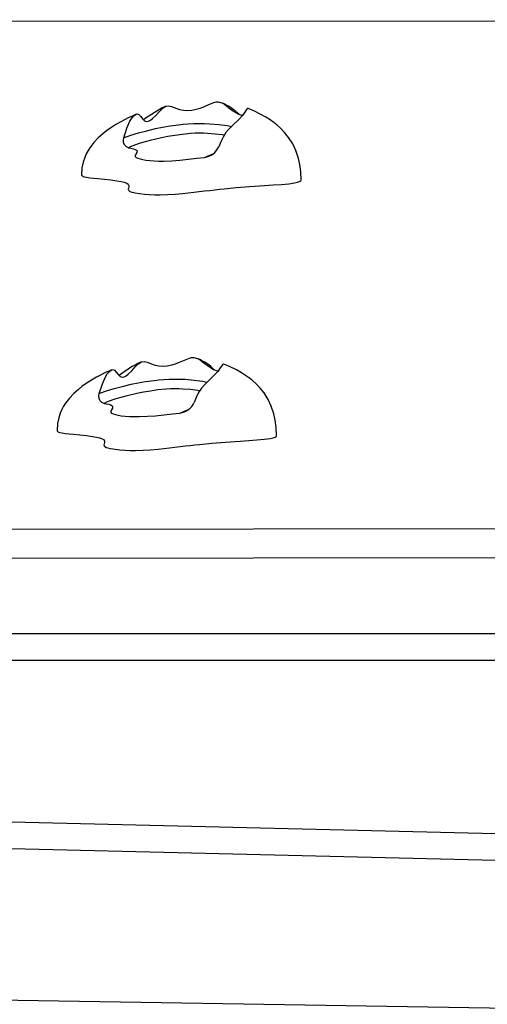
# Model space of a CAD drawing. Units: millimetres. Extents: x 15098 to 21027, y 3433 to 13600.
# Drawn here: x 17834 to 18118, y 11114 to 11713 of the extents above; entities that cross this region are included whole.
import ezdxf

# ---------------------------------------------------------------- set-up
doc = ezdxf.new("R2010")
doc.units = ezdxf.units.MM
doc.layers.add('Default', color=7, linetype='Continuous')

# ---------------------------------------------------------------- blocks, each defined once
blk = doc.blocks.new('SE5')
at = {"layer": 'Default', "color": 7, "linetype": 'Continuous'}
for p, q in [((19052.44, 11713.02), (17073.97, 11711.27)), ((17918.98, 11657.27), (17921.22, 11659.48)), ((17921.22, 11659.48), (17922.83, 11660.46)), ((17922.83, 11660.46), (17924.6, 11660.67)), ((17924.6, 11660.67), (17926.2, 11660.24)), ((17926.2, 11660.24), (17927.78, 11659.6)), ((17927.78, 11659.6), (17931.11, 11658.42)), ((17943.59, 11659.24), (17945.94, 11660.12)), ((17945.94, 11660.12), (17948.97, 11661.42)), ((17948.97, 11661.42), (17951.96, 11662.63)), ((17951.96, 11662.63), (17953.3, 11662.98)), ((17953.3, 11662.98), (17954.69, 11663.1)), ((17954.69, 11663.1), (17956.83, 11662.51)), ((17956.83, 11662.51), (17958.44, 11661.57)), ((17958.44, 11661.57), (17959.94, 11660.48)), ((17959.94, 11660.48), (17962.79, 11658.29)), ((17901.38, 11654.03), (17899.78, 11653.25)), ((17903.07, 11654.82), (17901.38, 11654.03)), ((17902, 11653.03), (17903.33, 11654.56)), ((17904.64, 11655.53), (17903.07, 11654.82)), ((17903.33, 11654.56), (17904.44, 11655.43)), ((17904.44, 11655.43), (17905.41, 11655.73)), ((17905.41, 11655.73), (17906.34, 11655.42)), ((17906.34, 11655.42), (17907.49, 11654.18)), ((17907.49, 11654.18), (17908.58, 11652.69)), ((17914.72, 11652.9), (17916.86, 11654.95)), ((17916.86, 11654.95), (17918.98, 11657.27)), ((17931.11, 11658.42), (17933.41, 11657.94)), ((17933.41, 11657.94), (17935.93, 11657.79)), ((17935.93, 11657.79), (17938.51, 11658)), ((17938.51, 11658), (17941.23, 11658.54)), ((17941.23, 11658.54), (17943.59, 11659.24)), ((17962.79, 11658.29), (17964.8, 11656.88)), ((17964.8, 11656.88), (17966.7, 11655.79)), ((17966.7, 11655.79), (17968.36, 11655.15)), ((17969.18, 11654.61), (17967.34, 11652.47)), ((17968.36, 11655.15), (17969.45, 11654.97)), ((17970.77, 11656.72), (17969.18, 11654.61)), ((17971.48, 11657.73), (17970.77, 11656.72)), ((17972.07, 11658.52), (17971.48, 11657.73)), ((17972.69, 11659.01), (17972.07, 11658.52)), ((17972.82, 11658.94), (17972.69, 11659.01)), ((17976.68, 11657.33), (17972.83, 11658.97)), ((17980.54, 11655.44), (17976.68, 11657.33)), ((17983.69, 11653.66), (17980.54, 11655.44)), ((17986.21, 11652.07), (17983.69, 11653.66)), ((17892.35, 11649.2), (17889.25, 11647.23)), ((17895.42, 11650.98), (17892.35, 11649.2)), ((17897.93, 11652.31), (17895.42, 11650.98)), ((17899.78, 11653.25), (17897.93, 11652.31)), ((17899.06, 11647.02), (17900.88, 11651.22)), ((17900.88, 11651.22), (17902, 11653.03)), ((17908.58, 11652.69), (17909.85, 11651.46)), ((17909.85, 11651.46), (17911, 11651.04)), ((17911, 11651.04), (17912.27, 11651.3)), ((17912.27, 11651.3), (17913.49, 11651.97)), ((17913.49, 11651.97), (17914.72, 11652.9)), ((17916.5, 11646.75), (17920.75, 11647.6)), ((17920.75, 11647.6), (17925.32, 11648.37)), ((17925.32, 11648.37), (17930.46, 11649.09)), ((17930.46, 11649.09), (17933.23, 11649.4)), ((17933.23, 11649.4), (17936.13, 11649.65)), ((17936.13, 11649.65), (17939.56, 11649.85)), ((17939.56, 11649.85), (17943.19, 11649.94)), ((17943.19, 11649.94), (17946.32, 11649.9)), ((17946.32, 11649.9), (17949.46, 11649.76)), ((17949.46, 11649.76), (17954.91, 11649.32)), ((17954.91, 11649.32), (17960.04, 11648.65)), ((17960.04, 11648.65), (17962.89, 11648.1)), ((17963.2, 11648.39), (17961.13, 11646.51)), ((17967.34, 11652.47), (17963.2, 11648.39)), ((17988.45, 11650.48), (17986.21, 11652.07)), ((17990.58, 11648.79), (17988.45, 11650.48)), ((17992.58, 11647), (17990.58, 11648.79)), ((17884.41, 11643.63), (17881.63, 11641.16)), ((17886.62, 11645.36), (17884.41, 11643.63)), ((17889.25, 11647.23), (17886.62, 11645.36)), ((17897.14, 11641.21), (17899.06, 11647.02)), ((17897.14, 11641.21), (17897.54, 11641.37)), ((17897.54, 11641.37), (17901.54, 11642.8)), ((17901.54, 11642.8), (17906.09, 11644.16)), ((17906.09, 11644.16), (17911.09, 11645.5)), ((17911.09, 11645.5), (17916.5, 11646.75)), ((17924.02, 11641.91), (17920.05, 11641.13)), ((17928.28, 11642.63), (17924.02, 11641.91)), ((17932.85, 11643.28), (17928.28, 11642.63)), ((17937.79, 11643.77), (17932.85, 11643.28)), ((17940.5, 11643.93), (17937.79, 11643.77)), ((17943.28, 11644), (17940.5, 11643.93)), ((17945.69, 11643.97), (17943.28, 11644)), ((17948.04, 11643.86), (17945.69, 11643.97)), ((17952.73, 11643.48), (17948.04, 11643.86)), ((17957.02, 11642.92), (17952.73, 11643.48)), ((17957.58, 11641.66), (17956.16, 11638.68)), ((17958.21, 11642.69), (17957.02, 11642.92)), ((17959.24, 11644.38), (17957.58, 11641.66)), ((17961.13, 11646.51), (17959.24, 11644.38)), ((17995.06, 11644.43), (17992.58, 11647)), ((17997.44, 11641.46), (17995.06, 11644.43)), ((17999.98, 11637.43), (17997.44, 11641.46)), ((17879.01, 11638.39), (17876.54, 11635.17)), ((17881.63, 11641.16), (17879.01, 11638.39)), ((17896.9, 11639.92), (17897.14, 11641.21)), ((17897.06, 11638.13), (17896.9, 11639.92)), ((17897.72, 11636.68), (17897.06, 11638.13)), ((17898.75, 11635.67), (17897.72, 11636.68)), ((17900.07, 11635.15), (17898.75, 11635.67)), ((17901.97, 11636), (17900.07, 11635.15)), ((17907.15, 11637.83), (17901.97, 11636)), ((17913.24, 11639.54), (17907.15, 11637.83)), ((17920.05, 11641.13), (17913.24, 11639.54)), ((17956.16, 11638.68), (17954.95, 11635.67)), ((18001.82, 11633.52), (17999.98, 11637.43)), ((17874.37, 11631.46), (17873.38, 11629.2)), ((17875.41, 11633.38), (17874.37, 11631.46)), ((17876.54, 11635.17), (17875.41, 11633.38)), ((17900.07, 11635.15), (17901.41, 11634.92)), ((17901.41, 11634.92), (17902.98, 11634.57)), ((17902.98, 11634.57), (17904.19, 11634.16)), ((17904.59, 11631.23), (17904.14, 11630.24)), ((17904.14, 11630.24), (17904.15, 11629.73)), ((17904.15, 11629.73), (17904.61, 11629.23)), ((17904.19, 11634.16), (17904.92, 11633.7)), ((17905.16, 11632.22), (17904.59, 11631.23)), ((17904.92, 11633.7), (17905.25, 11633.22)), ((17905.25, 11633.22), (17905.16, 11632.22)), ((17946.24, 11629.24), (17949.84, 11630.86)), ((17949.84, 11630.86), (17951.51, 11631.44)), ((18003.42, 11628.69), (18001.82, 11633.52)), ((17872.45, 11626.36), (17871.73, 11622.86)), ((17873.38, 11629.2), (17872.45, 11626.36)), ((17904.61, 11629.23), (17905.65, 11628.76)), ((17905.65, 11628.76), (17907.06, 11628.34)), ((17907.06, 11628.34), (17908.68, 11627.95)), ((17908.68, 11627.95), (17910.56, 11627.62)), ((17910.56, 11627.62), (17912.98, 11627.33)), ((17912.98, 11627.33), (17915.62, 11627.14)), ((17915.62, 11627.14), (17918.57, 11627.06)), ((17918.57, 11627.06), (17921.55, 11627.07)), ((17921.55, 11627.07), (17926.48, 11627.27)), ((17926.48, 11627.27), (17931.25, 11627.62)), ((17931.25, 11627.62), (17936.51, 11628.12)), ((17936.51, 11628.12), (17941.62, 11628.7)), ((17941.62, 11628.7), (17946.24, 11629.24)), ((18004.26, 11624.86), (18003.42, 11628.69)), ((18004.82, 11620.46), (18004.26, 11624.86)), ((17871.73, 11622.86), (17871.44, 11618.6)), ((17871.5, 11618.6), (17871.47, 11618.46)), ((17871.47, 11618.46), (17871.94, 11617.98)), ((17871.94, 11617.98), (17872.41, 11617.71)), ((17872.41, 11617.71), (17873.13, 11617.43)), ((17873.13, 11617.43), (17874.48, 11617.16)), ((18005.03, 11615.42), (18004.82, 11620.46)), ((17874.48, 11617.16), (17876.41, 11616.9)), ((17876.41, 11616.9), (17878.78, 11616.64)), ((17878.78, 11616.64), (17881.46, 11616.37)), ((17881.46, 11616.37), (17885.38, 11615.99)), ((17885.38, 11615.99), (17889.33, 11615.56)), ((17889.33, 11615.56), (17893.03, 11615.08)), ((17893.03, 11615.08), (17895.48, 11614.66)), ((17895.48, 11614.66), (17897.49, 11614.19)), ((17897.49, 11614.19), (17898.96, 11613.67)), ((17898.96, 11613.67), (17899.84, 11613.08)), ((17899.84, 11613.08), (17900.3, 11612.23)), ((17900.25, 11611.36), (17900.03, 11610.49)), ((17900.3, 11612.23), (17900.25, 11611.36)), ((17965.56, 11610.94), (17973.68, 11611.56)), ((17973.68, 11611.56), (17982.77, 11612.14)), ((17982.77, 11612.14), (17988.1, 11612.49)), ((17988.1, 11612.49), (17993.1, 11612.87)), ((17993.1, 11612.87), (17997.52, 11613.29)), ((17997.52, 11613.29), (18001.11, 11613.78)), ((18001.11, 11613.78), (18002.87, 11614.13)), ((18002.87, 11614.13), (18004.1, 11614.52)), ((18004.1, 11614.52), (18004.81, 11614.94)), ((18004.81, 11614.94), (18005.04, 11615.4)), ((18005.04, 11615.4), (18005.03, 11615.42)), ((17900.03, 11610.49), (17899.93, 11609.88)), ((17899.93, 11609.88), (17900.06, 11609.31)), ((17900.06, 11609.31), (17900.55, 11608.81)), ((17900.55, 11608.81), (17901.53, 11608.4)), ((17901.53, 11608.4), (17904.06, 11607.74)), ((17904.06, 11607.74), (17906.79, 11607.23)), ((17906.79, 11607.23), (17909.71, 11606.88)), ((17909.71, 11606.88), (17912.77, 11606.65)), ((17912.77, 11606.65), (17915.96, 11606.55)), ((17915.96, 11606.55), (17919.25, 11606.55)), ((17919.25, 11606.55), (17923.76, 11606.7)), ((17923.76, 11606.7), (17928.36, 11606.98)), ((17928.36, 11606.98), (17932.98, 11607.36)), ((17932.98, 11607.36), (17936.41, 11607.71)), ((17936.41, 11607.71), (17939.81, 11608.07)), ((17939.81, 11608.07), (17943.13, 11608.46)), ((17943.13, 11608.46), (17946.38, 11608.85)), ((17946.38, 11608.85), (17949.5, 11609.22)), ((17949.5, 11609.22), (17952.49, 11609.58)), ((17952.49, 11609.58), (17955.36, 11609.91)), ((17955.36, 11609.91), (17958.17, 11610.22)), ((17958.17, 11610.22), (17965.56, 11610.94)), ((17904.09, 11501.8), (17906.33, 11504.01)), ((17906.33, 11504.01), (17907.95, 11504.99)), ((17907.95, 11504.99), (17909.71, 11505.2)), ((17909.71, 11505.2), (17911.32, 11504.77)), ((17911.32, 11504.77), (17912.9, 11504.13)), ((17912.9, 11504.13), (17916.22, 11502.95)), ((17926.34, 11503.07), (17928.71, 11503.77)), ((17928.71, 11503.77), (17931.06, 11504.65)), ((17931.06, 11504.65), (17934.09, 11505.95)), ((17934.09, 11505.95), (17937.08, 11507.16)), ((17937.08, 11507.16), (17938.41, 11507.51)), ((17938.41, 11507.51), (17939.8, 11507.63)), ((17939.8, 11507.63), (17941.95, 11507.04)), ((17941.95, 11507.04), (17943.55, 11506.1)), ((17943.55, 11506.1), (17945.05, 11505.01)), ((17945.05, 11505.01), (17947.91, 11502.83)), ((17884.9, 11497.78), (17883.04, 11496.84)), ((17886.5, 11498.56), (17884.9, 11497.78)), ((17885.99, 11495.75), (17887.12, 11497.56)), ((17888.19, 11499.35), (17886.5, 11498.56)), ((17887.12, 11497.56), (17888.45, 11499.09)), ((17889.76, 11500.06), (17888.19, 11499.35)), ((17888.45, 11499.09), (17889.56, 11499.96)), ((17889.56, 11499.96), (17890.53, 11500.26)), ((17890.53, 11500.26), (17891.46, 11499.96)), ((17891.46, 11499.96), (17892.61, 11498.71)), ((17892.61, 11498.71), (17893.7, 11497.22)), ((17899.84, 11497.43), (17901.97, 11499.48)), ((17901.97, 11499.48), (17904.09, 11501.8)), ((17916.22, 11502.95), (17918.53, 11502.47)), ((17918.53, 11502.47), (17921.05, 11502.32)), ((17921.05, 11502.32), (17923.63, 11502.53)), ((17923.63, 11502.53), (17926.34, 11503.07)), ((17947.91, 11502.83), (17949.91, 11501.41)), ((17949.91, 11501.41), (17951.82, 11500.32)), ((17951.82, 11500.32), (17953.48, 11499.68)), ((17954.3, 11499.14), (17952.46, 11497)), ((17953.48, 11499.68), (17954.57, 11499.5)), ((17955.89, 11501.25), (17954.3, 11499.14)), ((17956.6, 11502.26), (17955.89, 11501.25)), ((17957.18, 11503.06), (17956.6, 11502.26)), ((17957.81, 11503.54), (17957.18, 11503.06)), ((17957.94, 11503.47), (17957.81, 11503.54)), ((17961.8, 11501.86), (17957.95, 11503.5)), ((17965.66, 11499.97), (17961.8, 11501.86)), ((17968.81, 11498.2), (17965.66, 11499.97)), ((17971.33, 11496.6), (17968.81, 11498.2)), ((17874.37, 11491.76), (17871.73, 11489.9)), ((17877.47, 11493.73), (17874.37, 11491.76)), ((17880.54, 11495.51), (17877.47, 11493.73)), ((17883.04, 11496.84), (17880.54, 11495.51)), ((17884.18, 11491.55), (17885.99, 11495.75)), ((17893.7, 11497.22), (17894.96, 11495.99)), ((17894.96, 11495.99), (17896.12, 11495.58)), ((17896.12, 11495.58), (17897.39, 11495.83)), ((17897.39, 11495.83), (17898.61, 11496.5)), ((17898.61, 11496.5), (17899.84, 11497.43)), ((17901.62, 11491.28), (17905.86, 11492.13)), ((17905.86, 11492.13), (17910.44, 11492.9)), ((17910.44, 11492.9), (17915.58, 11493.62)), ((17915.58, 11493.62), (17918.35, 11493.93)), ((17918.35, 11493.93), (17921.25, 11494.18)), ((17921.25, 11494.18), (17924.68, 11494.39)), ((17924.68, 11494.39), (17928.3, 11494.47)), ((17928.3, 11494.47), (17931.43, 11494.43)), ((17931.43, 11494.43), (17934.57, 11494.29)), ((17934.57, 11494.29), (17940.02, 11493.85)), ((17940.02, 11493.85), (17945.16, 11493.18)), ((17945.16, 11493.18), (17948, 11492.64)), ((17948.32, 11492.92), (17946.25, 11491.04)), ((17952.46, 11497), (17948.32, 11492.92)), ((17973.57, 11495.01), (17971.33, 11496.6)), ((17975.7, 11493.33), (17973.57, 11495.01)), ((17977.7, 11491.53), (17975.7, 11493.33)), ((17866.75, 11485.69), (17864.13, 11482.92)), ((17869.53, 11488.16), (17866.75, 11485.69)), ((17871.73, 11489.9), (17869.53, 11488.16)), ((17882.02, 11484.45), (17882.26, 11485.74)), ((17882.26, 11485.74), (17884.18, 11491.55)), ((17882.26, 11485.74), (17882.65, 11485.9)), ((17882.65, 11485.9), (17886.66, 11487.34)), ((17886.66, 11487.34), (17891.21, 11488.7)), ((17891.21, 11488.7), (17896.2, 11490.03)), ((17896.2, 11490.03), (17901.62, 11491.28)), ((17905.17, 11485.66), (17898.36, 11484.08)), ((17909.14, 11486.44), (17905.17, 11485.66)), ((17913.39, 11487.16), (17909.14, 11486.44)), ((17917.97, 11487.81), (17913.39, 11487.16)), ((17922.91, 11488.3), (17917.97, 11487.81)), ((17925.62, 11488.46), (17922.91, 11488.3)), ((17928.4, 11488.53), (17925.62, 11488.46)), ((17930.8, 11488.5), (17928.4, 11488.53)), ((17933.15, 11488.39), (17930.8, 11488.5)), ((17937.85, 11488.01), (17933.15, 11488.39)), ((17942.13, 11487.45), (17937.85, 11488.01)), ((17942.7, 11486.2), (17941.28, 11483.21)), ((17943.32, 11487.22), (17942.13, 11487.45)), ((17944.36, 11488.91), (17942.7, 11486.2)), ((17946.25, 11491.04), (17944.36, 11488.91)), ((17980.18, 11488.97), (17977.7, 11491.53)), ((17982.56, 11485.99), (17980.18, 11488.97)), ((17985.09, 11481.96), (17982.56, 11485.99)), ((17861.66, 11479.7), (17860.53, 11477.91)), ((17864.13, 11482.92), (17861.66, 11479.7)), ((17882.18, 11482.66), (17882.02, 11484.45)), ((17882.84, 11481.21), (17882.18, 11482.66)), ((17883.87, 11480.2), (17882.84, 11481.21)), ((17885.18, 11479.68), (17883.87, 11480.2)), ((17887.09, 11480.53), (17885.18, 11479.68)), ((17885.18, 11479.68), (17886.53, 11479.45)), ((17892.27, 11482.36), (17887.09, 11480.53)), ((17898.36, 11484.08), (17892.27, 11482.36)), ((17941.28, 11483.21), (17940.07, 11480.2)), ((17986.94, 11478.06), (17985.09, 11481.96)), ((17858.5, 11473.74), (17857.56, 11470.89)), ((17859.49, 11475.99), (17858.5, 11473.74)), ((17860.53, 11477.91), (17859.49, 11475.99)), ((17886.53, 11479.45), (17888.1, 11479.1)), ((17888.1, 11479.1), (17889.3, 11478.69)), ((17889.71, 11475.77), (17889.26, 11474.77)), ((17889.26, 11474.77), (17889.27, 11474.26)), ((17889.27, 11474.26), (17889.72, 11473.76)), ((17889.3, 11478.69), (17890.04, 11478.23)), ((17890.27, 11476.76), (17889.71, 11475.77)), ((17889.72, 11473.76), (17890.77, 11473.29)), ((17890.04, 11478.23), (17890.37, 11477.75)), ((17890.37, 11477.75), (17890.27, 11476.76)), ((17926.74, 11473.23), (17931.36, 11473.78)), ((17931.36, 11473.78), (17934.96, 11475.39)), ((17934.96, 11475.39), (17936.63, 11475.97)), ((17988.54, 11473.22), (17986.94, 11478.06)), ((17857.56, 11470.89), (17856.85, 11467.39)), ((17890.77, 11473.29), (17892.18, 11472.87)), ((17892.18, 11472.87), (17893.8, 11472.48)), ((17893.8, 11472.48), (17895.67, 11472.15)), ((17895.67, 11472.15), (17898.09, 11471.86)), ((17898.09, 11471.86), (17900.74, 11471.67)), ((17900.74, 11471.67), (17903.68, 11471.59)), ((17903.68, 11471.59), (17906.66, 11471.61)), ((17906.66, 11471.61), (17911.6, 11471.8)), ((17911.6, 11471.8), (17916.37, 11472.15)), ((17916.37, 11472.15), (17921.63, 11472.66)), ((17921.63, 11472.66), (17926.74, 11473.23)), ((17989.37, 11469.39), (17988.54, 11473.22)), ((17989.94, 11464.99), (17989.37, 11469.39)), ((17856.85, 11467.39), (17856.56, 11463.13)), ((17856.61, 11463.13), (17856.58, 11462.99)), ((17856.58, 11462.99), (17857.05, 11462.51)), ((17857.05, 11462.51), (17857.52, 11462.25)), ((17857.52, 11462.25), (17858.24, 11461.97)), ((17858.24, 11461.97), (17859.6, 11461.7)), ((17859.6, 11461.7), (17861.52, 11461.43)), ((17990.15, 11459.95), (17989.94, 11464.99)), ((17861.52, 11461.43), (17863.9, 11461.17)), ((17863.9, 11461.17), (17866.58, 11460.91)), ((17866.58, 11460.91), (17870.5, 11460.52)), ((17870.5, 11460.52), (17874.45, 11460.09)), ((17874.45, 11460.09), (17878.15, 11459.61)), ((17878.15, 11459.61), (17880.59, 11459.19)), ((17880.59, 11459.19), (17882.61, 11458.72)), ((17882.61, 11458.72), (17884.08, 11458.2)), ((17884.08, 11458.2), (17884.95, 11457.61)), ((17884.95, 11457.61), (17885.42, 11456.77)), ((17885.37, 11455.89), (17885.14, 11455.02)), ((17885.42, 11456.77), (17885.37, 11455.89)), ((17950.68, 11455.47), (17958.8, 11456.09)), ((17958.8, 11456.09), (17967.89, 11456.67)), ((17967.89, 11456.67), (17973.22, 11457.02)), ((17973.22, 11457.02), (17978.22, 11457.4)), ((17978.22, 11457.4), (17982.64, 11457.82)), ((17982.64, 11457.82), (17986.23, 11458.31)), ((17986.23, 11458.31), (17987.99, 11458.66)), ((17987.99, 11458.66), (17989.22, 11459.05)), ((17989.22, 11459.05), (17989.93, 11459.48)), ((17989.93, 11459.48), (17990.15, 11459.94)), ((17990.15, 11459.94), (17990.15, 11459.95)), ((17885.14, 11455.02), (17885.05, 11454.41)), ((17885.05, 11454.41), (17885.18, 11453.84)), ((17885.18, 11453.84), (17885.67, 11453.34)), ((17885.67, 11453.34), (17886.65, 11452.93)), ((17886.65, 11452.93), (17889.18, 11452.27)), ((17889.18, 11452.27), (17891.91, 11451.77)), ((17891.91, 11451.77), (17894.83, 11451.41)), ((17894.83, 11451.41), (17897.89, 11451.18)), ((17897.89, 11451.18), (17901.08, 11451.08)), ((17901.08, 11451.08), (17904.37, 11451.08)), ((17904.37, 11451.08), (17908.88, 11451.23)), ((17908.88, 11451.23), (17913.48, 11451.51)), ((17913.48, 11451.51), (17918.09, 11451.9)), ((17918.09, 11451.9), (17921.53, 11452.24)), ((17921.53, 11452.24), (17924.92, 11452.61)), ((17924.92, 11452.61), (17928.24, 11452.99)), ((17928.24, 11452.99), (17931.5, 11453.38)), ((17931.5, 11453.38), (17934.62, 11453.76)), ((17934.62, 11453.76), (17937.6, 11454.11)), ((17937.6, 11454.11), (17940.48, 11454.44)), ((17940.48, 11454.44), (17943.28, 11454.75)), ((17943.28, 11454.75), (17950.68, 11455.47)), ((17325.99, 11402.78), (18800.06, 11404.09)), ((17340.35, 11385.2), (18785.68, 11386.48)), ((18751.75, 11339.3), (17373.19, 11339.57)), ((17531.97, 11323.54), (18369.9, 11323.37)), ((18751.75, 11202.89), (17373.19, 11235.94)), ((17572.4, 11215.16), (18472.13, 11193.59)), ((18751.75, 11101.87), (17373.19, 11123.68))]:
    blk.add_line(p, q, dxfattribs=at)
for centre, radius, start, end in [((17958.04, 11588.15), 80.44, 116.36918, 127.37465), ((17943.99, 11631.86), 33.17, 45.7578, 66.1869), ((17944.88, 11640.21), 11.05, 277.06493, 335.76704), ((17943.15, 11432.69), 80.43, 116.36828, 127.37574), ((17929.11, 11476.39), 33.17, 45.75708, 66.18762), ((17930, 11484.74), 11.05, 277.06538, 335.76733)]:
    blk.add_arc(centre, radius, start, end, dxfattribs=at)
blk = doc.blocks.new('SE4')
at = {"layer": 'Default'}
blk.add_blockref('SE5', (0, 0), dxfattribs=at)
blk = doc.blocks.new('SE3')
blk.add_blockref('SE4', (0, 0))
blk = doc.blocks.new('SE2')
at = {"layer": 'Default'}
blk.add_blockref('SE3', (0, 0), dxfattribs=at)
blk = doc.blocks.new('SE1')
blk.add_blockref('SE2', (0, 0))
blk = doc.blocks.new('SE')
at = {"layer": 'Default'}
blk.add_blockref('SE1', (0, 0), dxfattribs=at)

msp = doc.modelspace()

# ---------------------------------------------------------------- block references
msp.add_blockref('SE', (0, 0))

doc.saveas('drawing.dxf')
